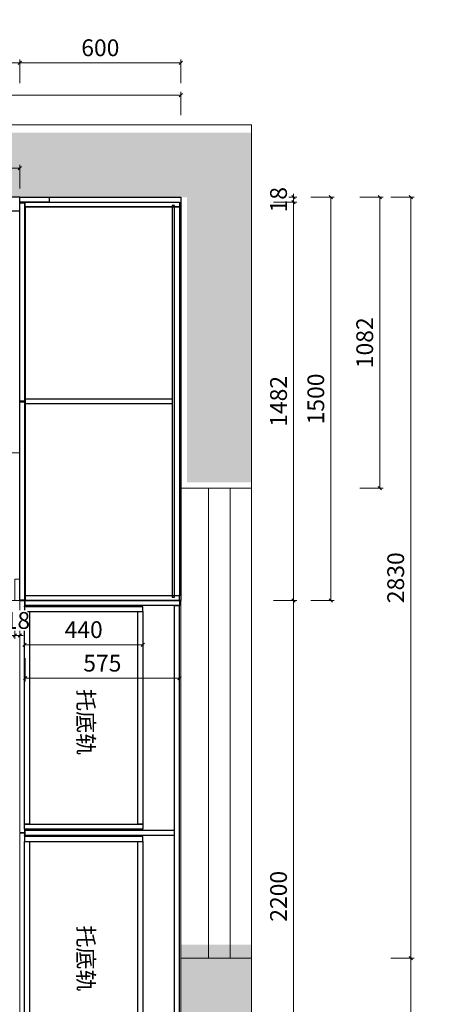
# Model space of a CAD drawing. Units: millimetres. Extents: x -182731 to -57480, y -54324 to -5745.
# Drawn here: x -83478 to -81863, y -37825 to -34163 of the extents above; entities that cross this region are included whole.
import ezdxf
from ezdxf.enums import TextEntityAlignment as Align

# ---------------------------------------------------------------- set-up
doc = ezdxf.new("R2010")
doc.units = ezdxf.units.MM
doc.header["$PDSIZE"] = 5
doc.linetypes.add('ACAD_ISO03W100', pattern=[30, 12, -18])
for name, color, linetype, lineweight in [('!PboPL-EXwalls', 251, 'Continuous', 5), ('!PboPL-Walls', 251, 'Continuous', 5), ('000墙体线', 251, 'Continuous', 9), ('0家具轮廓玻璃', 135, 'Continuous', 5)]:
    doc.layers.add(name, color=color, linetype=linetype, lineweight=lineweight)
for name, color, linetype in [('0家具轮廓免漆', 161, 'Continuous'), ('0家具轮廓油漆5', 193, 'Continuous'), ('BG&E - DIMENSIONS', 7, 'Continuous'), ('家具轮廓免漆', 161, 'Continuous'), ('深化图', 30, 'Continuous')]:
    doc.layers.add(name, color=color, linetype=linetype)
doc.styles.add('微软雅黑', font='msyh.ttf')
doc.styles.add('潘皓', font='romans.shx', dxfattribs={"width": 0.65, "bigfont": 'chineset.shx'})
doc.dimstyles.new('潘皓', dxfattribs={"dimtxt": 2.5, "dimasz": 0.5, "dimexe": 0.5, "dimexo": 1, "dimgap": 1, "dimtad": 1, "dimdec": 1, "dimzin": 12, "dimdsep": 46, "dimtxsty": '潘皓', "dimblk": 'OBLIQUE', "dimcen": 2.5, "dimclrd": 256, "dimclre": 256, "dimclrt": 7, "dimadec": 0, "dimazin": 3, "dimtfac": 1, "dimtdec": 1, "dimtix": 1, "dimtmove": 1, "dimatfit": 3, "dimldrblk": 'jiantou', "dimfxl": 3, "dimfxlon": 1, "dimtolj": 1, "dimtzin": 0, "dimlwd": 9, "dimlwe": 9, "dimarcsym": 0})

# ---------------------------------------------------------------- blocks, each defined once
blk = doc.blocks.new('汉莎专用横向图框')
h = blk.add_hatch(color=7)
h.dxf.hatch_style = 1
h.paths.add_polyline_path([(2.014, 192.986), (2.014, 2), (277.986, 2), (277.986, 192.986)])
h.paths.add_polyline_path([(2.479, 192.521), (2.479, 2.464), (277.521, 2.464), (277.521, 192.521)], flags=16)
at = {"layer": '深化图', "color": 7, "lineweight": 13, "style": '微软雅黑', "flags": 12}
for tag, p in [('订单编号', (86.868, 13.607)), ('产品名称', (181.036, 13.607)), ('销售终端', (86.868, 6.179)), ('材质说明', (181.036, 6.179)), ('审核签名', (247.658, 6.179))]:
    blk.add_attdef(tag, text='', height=2.5, dxfattribs=at).set_placement(p, align=Align.MIDDLE_CENTER)
at = {"layer": '深化图', "color": 7, "lineweight": 13, "style": '微软雅黑'}
for tag, p in [('PAGE', (268.161, 13.607)), ('TOTALPAGE', (268.161, 6.179))]:
    blk.add_attdef(tag, text='', height=2.5, dxfattribs=at).set_placement(p, align=Align.MIDDLE_CENTER)
blk = doc.blocks.new('_Oblique')
at = {"color": 0, "lineweight": -2}
blk.add_line((-0.5, -0.5), (0.5, 0.5), dxfattribs=at)
blk = doc.blocks.new('*D59')
at = {"layer": 'BG&E - DIMENSIONS', "color": 251, "linetype": 'ByBlock', "lineweight": 9, "true_color": 0x615f74, "transparency": 16777216}
for p, q in [((-3523, 10315.4), (-3523, 10402.9)), ((-263, 10315.4), (-263, 10402.9)), ((-3523, 10390.4), (-263, 10390.4))]:
    blk.add_line(p, q, dxfattribs=at)
at = {"layer": 'Defpoints', "color": 0, "linetype": 'ByBlock', "transparency": 16777216}
for p in [(-263, 10390.4), (-3523, 10010), (-263, 10010)]:
    blk.add_point(p, dxfattribs=at)
at = {"layer": 'BG&E - DIMENSIONS', "color": 251, "linetype": 'ByBlock', "lineweight": 9, "true_color": 0x615f74, "transparency": 16777216, "xscale": 12.5, "yscale": 12.5, "zscale": 12.5, "rotation": 180}
blk.add_blockref('_Oblique', (-3523, 10390.4), dxfattribs=at)
at = {"layer": 'BG&E - DIMENSIONS', "color": 251, "linetype": 'ByBlock', "lineweight": 9, "true_color": 0x615f74, "transparency": 16777216, "xscale": 12.5, "yscale": 12.5, "zscale": 12.5}
blk.add_blockref('_Oblique', (-263, 10390.4), dxfattribs=at)
at = {"layer": 'BG&E - DIMENSIONS', "color": 7, "linetype": 'ByBlock', "transparency": 16777216, "insert": (-1893, 10446.7), "char_height": 62.5, "attachment_point": 5, "style": '潘皓', "bg_fill": 3, "box_fill_scale": 1.1, "bg_fill_color": 256, "bg_fill_true_color": 13158600, "bg_fill_transparency": 0}
blk.add_mtext('\\A1;3260', dxfattribs=at)
blk = doc.blocks.new('jiantou')
at = {"layer": '0家具轮廓免漆'}
h = blk.add_hatch(color=1, dxfattribs=at)
h.dxf.hatch_style = 1
h.paths.add_polyline_path([(-1.5, 2.01), (2.81, 0), (-1.5, -2.01)])
at = {"layer": '0家具轮廓免漆', "color": 1}
for p, q in [((-1.5, -2.01), (-1.5, 2.01)), ((2.81, 0), (-1.5, 2.01)), ((2.81, 0), (-1.5, -2.01))]:
    blk.add_line(p, q, dxfattribs=at)
blk = doc.blocks.new('*D1269')
at = {"layer": 'BG&E - DIMENSIONS', "color": 251, "linetype": 'ByBlock', "lineweight": 9, "true_color": 0x615f74, "transparency": 16777216}
for p, q in [((403, 10010), (490.5, 10010)), ((478, 10010), (478, 8928)), ((403, 8928), (490.5, 8928))]:
    blk.add_line(p, q, dxfattribs=at)
at = {"layer": 'Defpoints', "color": 0, "linetype": 'ByBlock', "transparency": 16777216}
for p in [(-263, 10010), (-263, 8928), (478, 8928)]:
    blk.add_point(p, dxfattribs=at)
at = {"layer": 'BG&E - DIMENSIONS', "color": 251, "linetype": 'ByBlock', "lineweight": 9, "true_color": 0x615f74, "transparency": 16777216, "xscale": 12.5, "yscale": 12.5, "zscale": 12.5}
for p, rotation in [((478, 10010), 90), ((478, 8928), 270)]:
    blk.add_blockref('_Oblique', p, dxfattribs=dict(at, rotation=rotation))
at = {"layer": 'BG&E - DIMENSIONS', "color": 7, "linetype": 'ByBlock', "transparency": 16777216, "insert": (421.8, 9469), "char_height": 62.5, "attachment_point": 5, "rotation": 90, "style": '潘皓', "bg_fill": 3, "box_fill_scale": 1.1, "bg_fill_color": 256, "bg_fill_true_color": 13158600, "bg_fill_transparency": 0}
blk.add_mtext('\\A1;1082', dxfattribs=at)
blk = doc.blocks.new('*D316')
at = {"layer": 'BG&E - DIMENSIONS', "color": 251, "linetype": 'ByBlock', "lineweight": 9, "true_color": 0x615f74, "transparency": 16777216}
for p, q in [((518.5, 10010), (606, 10010)), ((593.5, 10010), (593.5, 7180)), ((518.5, 7180), (606, 7180))]:
    blk.add_line(p, q, dxfattribs=at)
at = {"layer": 'Defpoints', "color": 0, "linetype": 'ByBlock', "transparency": 16777216}
for p in [(-263, 10010), (-263, 7180), (593.5, 7180)]:
    blk.add_point(p, dxfattribs=at)
at = {"layer": 'BG&E - DIMENSIONS', "color": 251, "linetype": 'ByBlock', "lineweight": 9, "true_color": 0x615f74, "transparency": 16777216, "xscale": 12.5, "yscale": 12.5, "zscale": 12.5}
for p, rotation in [((593.5, 10010), 90), ((593.5, 7180), 270)]:
    blk.add_blockref('_Oblique', p, dxfattribs=dict(at, rotation=rotation))
at = {"layer": 'BG&E - DIMENSIONS', "color": 7, "linetype": 'ByBlock', "transparency": 16777216, "insert": (537.2, 8595), "char_height": 62.5, "attachment_point": 5, "rotation": 90, "style": '潘皓', "bg_fill": 3, "box_fill_scale": 1.1, "bg_fill_color": 256, "bg_fill_true_color": 13158600, "bg_fill_transparency": 0}
blk.add_mtext('\\A1;2830', dxfattribs=at)
blk = doc.blocks.new('*D317')
at = {"layer": 'BG&E - DIMENSIONS', "color": 251, "linetype": 'ByBlock', "lineweight": 9, "true_color": 0x615f74, "transparency": 16777216}
for p, q in [((518.5, 7180), (606, 7180)), ((593.5, 7180), (593.5, 6140)), ((518.5, 6140), (606, 6140))]:
    blk.add_line(p, q, dxfattribs=at)
at = {"layer": 'Defpoints', "color": 0, "linetype": 'ByBlock', "transparency": 16777216}
for p in [(-263, 7180), (-263, 6140), (593.5, 6140)]:
    blk.add_point(p, dxfattribs=at)
at = {"layer": 'BG&E - DIMENSIONS', "color": 251, "linetype": 'ByBlock', "lineweight": 9, "true_color": 0x615f74, "transparency": 16777216, "xscale": 12.5, "yscale": 12.5, "zscale": 12.5}
for p, rotation in [((593.5, 7180), 90), ((593.5, 6140), 270)]:
    blk.add_blockref('_Oblique', p, dxfattribs=dict(at, rotation=rotation))
at = {"layer": 'BG&E - DIMENSIONS', "color": 7, "linetype": 'ByBlock', "transparency": 16777216, "insert": (537.2, 6660), "char_height": 62.5, "attachment_point": 5, "rotation": 90, "style": '潘皓', "bg_fill": 3, "box_fill_scale": 1.1, "bg_fill_color": 256, "bg_fill_true_color": 13158600, "bg_fill_transparency": 0}
blk.add_mtext('\\A1;1040', dxfattribs=at)
blk = doc.blocks.new('*D304')
at = {"layer": 'BG&E - DIMENSIONS', "color": 251, "linetype": 'ByBlock', "lineweight": 9, "true_color": 0x615f74, "transparency": 16777216}
for p, q in [((-2883, 10043), (-2883, 10130.5)), ((-863, 10118), (-2883, 10118)), ((-863, 10043), (-863, 10130.5))]:
    blk.add_line(p, q, dxfattribs=at)
at = {"layer": 'Defpoints', "color": 0, "linetype": 'ByBlock', "transparency": 16777216}
for p in [(-2883, 10118), (-2883, 9960), (-863, 9960)]:
    blk.add_point(p, dxfattribs=at)
at = {"layer": 'BG&E - DIMENSIONS', "color": 251, "linetype": 'ByBlock', "lineweight": 9, "true_color": 0x615f74, "transparency": 16777216, "xscale": 12.5, "yscale": 12.5, "zscale": 12.5, "rotation": 180}
blk.add_blockref('_Oblique', (-2883, 10118), dxfattribs=at)
at = {"layer": 'BG&E - DIMENSIONS', "color": 251, "linetype": 'ByBlock', "lineweight": 9, "true_color": 0x615f74, "transparency": 16777216, "xscale": 12.5, "yscale": 12.5, "zscale": 12.5}
blk.add_blockref('_Oblique', (-863, 10118), dxfattribs=at)
at = {"layer": 'BG&E - DIMENSIONS', "color": 7, "linetype": 'ByBlock', "transparency": 16777216, "insert": (-1873, 10174.3), "char_height": 62.5, "attachment_point": 5, "style": '潘皓', "bg_fill": 3, "box_fill_scale": 1.1, "bg_fill_color": 256, "bg_fill_true_color": 13158600, "bg_fill_transparency": 0}
blk.add_mtext('\\A1;2020', dxfattribs=at)
blk = doc.blocks.new('*D318')
at = {"layer": 'BG&E - DIMENSIONS', "color": 251, "linetype": 'ByBlock', "lineweight": 9, "true_color": 0x615f74, "transparency": 16777216}
for p, q in [((220.9, 10010), (308.4, 10010)), ((295.9, 10010), (295.9, 8510)), ((220.9, 8510), (308.4, 8510))]:
    blk.add_line(p, q, dxfattribs=at)
at = {"layer": 'Defpoints', "color": 0, "linetype": 'ByBlock', "transparency": 16777216}
for p in [(-263, 10010), (-263, 8510), (295.9, 8510)]:
    blk.add_point(p, dxfattribs=at)
at = {"layer": 'BG&E - DIMENSIONS', "color": 251, "linetype": 'ByBlock', "lineweight": 9, "true_color": 0x615f74, "transparency": 16777216, "xscale": 12.5, "yscale": 12.5, "zscale": 12.5}
for p, rotation in [((295.9, 10010), 90), ((295.9, 8510), 270)]:
    blk.add_blockref('_Oblique', p, dxfattribs=dict(at, rotation=rotation))
at = {"layer": 'BG&E - DIMENSIONS', "color": 7, "linetype": 'ByBlock', "transparency": 16777216, "insert": (239.6, 9260), "char_height": 62.5, "attachment_point": 5, "rotation": 90, "style": '潘皓', "bg_fill": 3, "box_fill_scale": 1.1, "bg_fill_color": 256, "bg_fill_true_color": 13158600, "bg_fill_transparency": 0}
blk.add_mtext('\\A1;1500', dxfattribs=at)
blk = doc.blocks.new('*D1257')
at = {"layer": 'BG&E - DIMENSIONS', "color": 251, "linetype": 'ByBlock', "lineweight": 9, "true_color": 0x615f74, "transparency": 16777216}
for p, q in [((82, 10010), (169.5, 10010)), ((157, 10010), (157, 10022.5)), ((157, 10010), (157, 9992)), ((82, 9992), (169.5, 9992)), ((157, 9992), (157, 9979.5))]:
    blk.add_line(p, q, dxfattribs=at)
at = {"layer": 'Defpoints', "color": 0, "linetype": 'ByBlock', "transparency": 16777216}
for p in [(-263, 10010), (-268, 9992), (157, 9992)]:
    blk.add_point(p, dxfattribs=at)
at = {"layer": 'BG&E - DIMENSIONS', "color": 251, "linetype": 'ByBlock', "lineweight": 9, "true_color": 0x615f74, "transparency": 16777216, "xscale": 12.5, "yscale": 12.5, "zscale": 12.5}
for p, rotation in [((157, 10010), 270), ((157, 9992), 90)]:
    blk.add_blockref('_Oblique', p, dxfattribs=dict(at, rotation=rotation))
at = {"layer": 'BG&E - DIMENSIONS', "color": 7, "linetype": 'ByBlock', "transparency": 16777216, "insert": (100.7, 10001), "char_height": 62.5, "attachment_point": 5, "rotation": 90, "style": '潘皓', "bg_fill": 3, "box_fill_scale": 1.1, "bg_fill_color": 256, "bg_fill_true_color": 13158600, "bg_fill_transparency": 0}
blk.add_mtext('\\A1;18', dxfattribs=at)
blk = doc.blocks.new('*D1258')
at = {"layer": 'BG&E - DIMENSIONS', "color": 251, "linetype": 'ByBlock', "lineweight": 9, "true_color": 0x615f74, "transparency": 16777216}
for p, q in [((82, 9992), (169.5, 9992)), ((157, 9992), (157, 8510)), ((82, 8510), (169.5, 8510))]:
    blk.add_line(p, q, dxfattribs=at)
at = {"layer": 'Defpoints', "color": 0, "linetype": 'ByBlock', "transparency": 16777216}
for p in [(-268, 9992), (-263, 8510), (157, 8510)]:
    blk.add_point(p, dxfattribs=at)
at = {"layer": 'BG&E - DIMENSIONS', "color": 251, "linetype": 'ByBlock', "lineweight": 9, "true_color": 0x615f74, "transparency": 16777216, "xscale": 12.5, "yscale": 12.5, "zscale": 12.5}
for p, rotation in [((157, 9992), 90), ((157, 8510), 270)]:
    blk.add_blockref('_Oblique', p, dxfattribs=dict(at, rotation=rotation))
at = {"layer": 'BG&E - DIMENSIONS', "color": 7, "linetype": 'ByBlock', "transparency": 16777216, "insert": (100.7, 9251), "char_height": 62.5, "attachment_point": 5, "rotation": 90, "style": '潘皓', "bg_fill": 3, "box_fill_scale": 1.1, "bg_fill_color": 256, "bg_fill_true_color": 13158600, "bg_fill_transparency": 0}
blk.add_mtext('\\A1;1482', dxfattribs=at)
blk = doc.blocks.new('*D308')
at = {"layer": 'BG&E - DIMENSIONS', "color": 251, "linetype": 'ByBlock', "lineweight": 9, "true_color": 0x615f74, "transparency": 16777216}
for p, q in [((-845, 8420.6), (-845, 8333.1)), ((-405, 8420.6), (-405, 8333.1)), ((-405, 8345.6), (-845, 8345.6))]:
    blk.add_line(p, q, dxfattribs=at)
at = {"layer": 'Defpoints', "color": 0, "linetype": 'ByBlock', "transparency": 16777216}
for p in [(-845, 8487), (-405, 8487), (-845, 8345.6)]:
    blk.add_point(p, dxfattribs=at)
at = {"layer": 'BG&E - DIMENSIONS', "color": 251, "linetype": 'ByBlock', "lineweight": 9, "true_color": 0x615f74, "transparency": 16777216, "xscale": 12.5, "yscale": 12.5, "zscale": 12.5, "rotation": 180}
blk.add_blockref('_Oblique', (-845, 8345.6), dxfattribs=at)
at = {"layer": 'BG&E - DIMENSIONS', "color": 251, "linetype": 'ByBlock', "lineweight": 9, "true_color": 0x615f74, "transparency": 16777216, "xscale": 12.5, "yscale": 12.5, "zscale": 12.5}
blk.add_blockref('_Oblique', (-405, 8345.6), dxfattribs=at)
at = {"layer": 'BG&E - DIMENSIONS', "color": 7, "linetype": 'ByBlock', "transparency": 16777216, "insert": (-625, 8401.9), "char_height": 62.5, "attachment_point": 5, "style": '潘皓', "bg_fill": 3, "box_fill_scale": 1.1, "bg_fill_color": 256, "bg_fill_true_color": 13158600, "bg_fill_transparency": 0}
blk.add_mtext('\\A1;440', dxfattribs=at)
blk = doc.blocks.new('*D314')
at = {"layer": 'BG&E - DIMENSIONS', "color": 251, "linetype": 'ByBlock', "lineweight": 9, "true_color": 0x615f74, "transparency": 16777216}
for p, q in [((-881, 8454.9), (-881, 8367.4)), ((-863, 8454.9), (-863, 8367.4)), ((-881, 8379.9), (-893.5, 8379.9)), ((-881, 8379.9), (-863, 8379.9)), ((-863, 8379.9), (-850.5, 8379.9))]:
    blk.add_line(p, q, dxfattribs=at)
at = {"layer": 'Defpoints', "color": 0, "linetype": 'ByBlock', "transparency": 16777216}
for p in [(-881, 8510), (-863, 8510), (-863, 8379.9)]:
    blk.add_point(p, dxfattribs=at)
at = {"layer": 'BG&E - DIMENSIONS', "color": 251, "linetype": 'ByBlock', "lineweight": 9, "true_color": 0x615f74, "transparency": 16777216, "xscale": 12.5, "yscale": 12.5, "zscale": 12.5}
blk.add_blockref('_Oblique', (-881, 8379.9), dxfattribs=at)
at = {"layer": 'BG&E - DIMENSIONS', "color": 251, "linetype": 'ByBlock', "lineweight": 9, "true_color": 0x615f74, "transparency": 16777216, "xscale": 12.5, "yscale": 12.5, "zscale": 12.5, "rotation": 180}
blk.add_blockref('_Oblique', (-863, 8379.9), dxfattribs=at)
at = {"layer": 'BG&E - DIMENSIONS', "color": 7, "linetype": 'ByBlock', "transparency": 16777216, "insert": (-872, 8436.1), "char_height": 62.5, "attachment_point": 5, "style": '潘皓', "bg_fill": 3, "box_fill_scale": 1.1, "bg_fill_color": 256, "bg_fill_true_color": 13158600, "bg_fill_transparency": 0}
blk.add_mtext('\\A1;18', dxfattribs=at)
blk = doc.blocks.new('*D1318')
at = {"layer": 'BG&E - DIMENSIONS', "color": 251, "linetype": 'ByBlock', "lineweight": 9, "true_color": 0x615f74, "transparency": 16777216}
for p, q in [((82, 8510), (169.5, 8510)), ((157, 8510), (157, 6310)), ((82, 6310), (169.5, 6310))]:
    blk.add_line(p, q, dxfattribs=at)
at = {"layer": 'Defpoints', "color": 0, "linetype": 'ByBlock', "transparency": 16777216}
for p in [(-263, 8510), (-263, 6310), (157, 6310)]:
    blk.add_point(p, dxfattribs=at)
at = {"layer": 'BG&E - DIMENSIONS', "color": 251, "linetype": 'ByBlock', "lineweight": 9, "true_color": 0x615f74, "transparency": 16777216, "xscale": 12.5, "yscale": 12.5, "zscale": 12.5}
for p, rotation in [((157, 8510), 90), ((157, 6310), 270)]:
    blk.add_blockref('_Oblique', p, dxfattribs=dict(at, rotation=rotation))
at = {"layer": 'BG&E - DIMENSIONS', "color": 7, "linetype": 'ByBlock', "transparency": 16777216, "insert": (100.7, 7410), "char_height": 62.5, "attachment_point": 5, "rotation": 90, "style": '潘皓', "bg_fill": 3, "box_fill_scale": 1.1, "bg_fill_color": 256, "bg_fill_true_color": 13158600, "bg_fill_transparency": 0}
blk.add_mtext('\\A1;2200', dxfattribs=at)
blk = doc.blocks.new('*D321')
at = {"layer": 'BG&E - DIMENSIONS', "color": 251, "linetype": 'ByBlock', "lineweight": 9, "true_color": 0x615f74, "transparency": 16777216}
for p, q in [((-1537, 10434.9), (-1537, 10522.4)), ((-863, 10434.9), (-863, 10522.4)), ((-1537, 10509.9), (-863, 10509.9))]:
    blk.add_line(p, q, dxfattribs=at)
at = {"layer": 'Defpoints', "color": 0, "linetype": 'ByBlock', "transparency": 16777216}
for p in [(-863, 10509.9), (-863, 10010), (-1537, 9960)]:
    blk.add_point(p, dxfattribs=at)
at = {"layer": 'BG&E - DIMENSIONS', "color": 251, "linetype": 'ByBlock', "lineweight": 9, "true_color": 0x615f74, "transparency": 16777216, "xscale": 12.5, "yscale": 12.5, "zscale": 12.5, "rotation": 180}
blk.add_blockref('_Oblique', (-1537, 10509.9), dxfattribs=at)
at = {"layer": 'BG&E - DIMENSIONS', "color": 251, "linetype": 'ByBlock', "lineweight": 9, "true_color": 0x615f74, "transparency": 16777216, "xscale": 12.5, "yscale": 12.5, "zscale": 12.5}
blk.add_blockref('_Oblique', (-863, 10509.9), dxfattribs=at)
at = {"layer": 'BG&E - DIMENSIONS', "color": 7, "linetype": 'ByBlock', "transparency": 16777216, "insert": (-1200, 10566.2), "char_height": 62.5, "attachment_point": 5, "style": '潘皓', "bg_fill": 3, "box_fill_scale": 1.1, "bg_fill_color": 256, "bg_fill_true_color": 13158600, "bg_fill_transparency": 0}
blk.add_mtext('\\A1;674', dxfattribs=at)
blk = doc.blocks.new('*D1319')
at = {"layer": 'BG&E - DIMENSIONS', "color": 251, "linetype": 'ByBlock', "lineweight": 9, "true_color": 0x615f74, "transparency": 16777216}
for p, q in [((-863, 10434.9), (-863, 10522.4)), ((-263, 10434.9), (-263, 10522.4)), ((-863, 10509.9), (-263, 10509.9))]:
    blk.add_line(p, q, dxfattribs=at)
at = {"layer": 'Defpoints', "color": 0, "linetype": 'ByBlock', "transparency": 16777216}
for p in [(-263, 10509.9), (-863, 10010), (-263, 10010)]:
    blk.add_point(p, dxfattribs=at)
at = {"layer": 'BG&E - DIMENSIONS', "color": 251, "linetype": 'ByBlock', "lineweight": 9, "true_color": 0x615f74, "transparency": 16777216, "xscale": 12.5, "yscale": 12.5, "zscale": 12.5, "rotation": 180}
blk.add_blockref('_Oblique', (-863, 10509.9), dxfattribs=at)
at = {"layer": 'BG&E - DIMENSIONS', "color": 251, "linetype": 'ByBlock', "lineweight": 9, "true_color": 0x615f74, "transparency": 16777216, "xscale": 12.5, "yscale": 12.5, "zscale": 12.5}
blk.add_blockref('_Oblique', (-263, 10509.9), dxfattribs=at)
at = {"layer": 'BG&E - DIMENSIONS', "color": 7, "linetype": 'ByBlock', "transparency": 16777216, "insert": (-563, 10566.2), "char_height": 62.5, "attachment_point": 5, "style": '潘皓', "bg_fill": 3, "box_fill_scale": 1.1, "bg_fill_color": 256, "bg_fill_true_color": 13158600, "bg_fill_transparency": 0}
blk.add_mtext('\\A1;600', dxfattribs=at)
blk = doc.blocks.new('*D333')
at = {"layer": 'BG&E - DIMENSIONS', "color": 251, "linetype": 'ByBlock', "lineweight": 9, "true_color": 0x615f74, "transparency": 16777216}
for p, q in [((-911.7, 9989.5), (-999.2, 9989.5)), ((-986.7, 9252), (-986.7, 9989.5)), ((-911.7, 9252), (-999.2, 9252))]:
    blk.add_line(p, q, dxfattribs=at)
at = {"layer": 'Defpoints', "color": 0, "linetype": 'ByBlock', "transparency": 16777216}
for p in [(-986.7, 9989.5), (-845, 9989.5), (-845, 9252)]:
    blk.add_point(p, dxfattribs=at)
at = {"layer": 'BG&E - DIMENSIONS', "color": 251, "linetype": 'ByBlock', "lineweight": 9, "true_color": 0x615f74, "transparency": 16777216, "xscale": 12.5, "yscale": 12.5, "zscale": 12.5}
for p, rotation in [((-986.7, 9989.5), 90), ((-986.7, 9252), 270)]:
    blk.add_blockref('_Oblique', p, dxfattribs=dict(at, rotation=rotation))
at = {"layer": 'BG&E - DIMENSIONS', "color": 7, "linetype": 'ByBlock', "transparency": 16777216, "insert": (-1042.9, 9620.7), "char_height": 62.5, "attachment_point": 5, "rotation": 90, "style": '潘皓', "bg_fill": 3, "box_fill_scale": 1.1, "bg_fill_color": 256, "bg_fill_true_color": 13158600, "bg_fill_transparency": 0}
blk.add_mtext('\\A1;737.5', dxfattribs=at)
blk = doc.blocks.new('*D334')
at = {"layer": 'BG&E - DIMENSIONS', "color": 251, "linetype": 'ByBlock', "lineweight": 9, "true_color": 0x615f74, "transparency": 16777216}
for p, q in [((-911.7, 9249), (-999.2, 9249)), ((-986.7, 9249), (-986.7, 8511.5)), ((-911.7, 8511.5), (-999.2, 8511.5))]:
    blk.add_line(p, q, dxfattribs=at)
at = {"layer": 'Defpoints', "color": 0, "linetype": 'ByBlock', "transparency": 16777216}
for p in [(-845, 9249), (-986.7, 8511.5), (-845, 8511.5)]:
    blk.add_point(p, dxfattribs=at)
at = {"layer": 'BG&E - DIMENSIONS', "color": 251, "linetype": 'ByBlock', "lineweight": 9, "true_color": 0x615f74, "transparency": 16777216, "xscale": 12.5, "yscale": 12.5, "zscale": 12.5}
for p, rotation in [((-986.7, 9249), 90), ((-986.7, 8511.5), 270)]:
    blk.add_blockref('_Oblique', p, dxfattribs=dict(at, rotation=rotation))
at = {"layer": 'BG&E - DIMENSIONS', "color": 7, "linetype": 'ByBlock', "transparency": 16777216, "insert": (-1042.9, 8880.2), "char_height": 62.5, "attachment_point": 5, "rotation": 90, "style": '潘皓', "bg_fill": 3, "box_fill_scale": 1.1, "bg_fill_color": 256, "bg_fill_true_color": 13158600, "bg_fill_transparency": 0}
blk.add_mtext('\\A1;737.5', dxfattribs=at)
blk = doc.blocks.new('*D335')
at = {"layer": 'BG&E - DIMENSIONS', "color": 251, "linetype": 'ByBlock', "lineweight": 9, "true_color": 0x615f74, "transparency": 16777216}
for p, q in [((-910.2, 8508.5), (-997.7, 8508.5)), ((-985.2, 8508.5), (-985.2, 7647.5)), ((-910.2, 7647.5), (-997.7, 7647.5))]:
    blk.add_line(p, q, dxfattribs=at)
at = {"layer": 'Defpoints', "color": 0, "linetype": 'ByBlock', "transparency": 16777216}
for p in [(-845, 8508.5), (-985.2, 7647.5), (-845, 7647.5)]:
    blk.add_point(p, dxfattribs=at)
at = {"layer": 'BG&E - DIMENSIONS', "color": 251, "linetype": 'ByBlock', "lineweight": 9, "true_color": 0x615f74, "transparency": 16777216, "xscale": 12.5, "yscale": 12.5, "zscale": 12.5}
for p, rotation in [((-985.2, 8508.5), 90), ((-985.2, 7647.5), 270)]:
    blk.add_blockref('_Oblique', p, dxfattribs=dict(at, rotation=rotation))
at = {"layer": 'BG&E - DIMENSIONS', "color": 7, "linetype": 'ByBlock', "transparency": 16777216, "insert": (-1041.4, 8078), "char_height": 62.5, "attachment_point": 5, "rotation": 90, "style": '潘皓', "bg_fill": 3, "box_fill_scale": 1.1, "bg_fill_color": 256, "bg_fill_true_color": 13158600, "bg_fill_transparency": 0}
blk.add_mtext('\\A1;861', dxfattribs=at)
blk = doc.blocks.new('*D336')
at = {"layer": 'BG&E - DIMENSIONS', "color": 251, "linetype": 'ByBlock', "lineweight": 9, "true_color": 0x615f74, "transparency": 16777216}
for p, q in [((-910.2, 7644.5), (-997.7, 7644.5)), ((-985.2, 7644.5), (-985.2, 6783.5)), ((-910.2, 6783.5), (-997.7, 6783.5))]:
    blk.add_line(p, q, dxfattribs=at)
at = {"layer": 'Defpoints', "color": 0, "linetype": 'ByBlock', "transparency": 16777216}
for p in [(-845, 7644.5), (-985.2, 6783.5), (-845, 6783.5)]:
    blk.add_point(p, dxfattribs=at)
at = {"layer": 'BG&E - DIMENSIONS', "color": 251, "linetype": 'ByBlock', "lineweight": 9, "true_color": 0x615f74, "transparency": 16777216, "xscale": 12.5, "yscale": 12.5, "zscale": 12.5}
for p, rotation in [((-985.2, 7644.5), 90), ((-985.2, 6783.5), 270)]:
    blk.add_blockref('_Oblique', p, dxfattribs=dict(at, rotation=rotation))
at = {"layer": 'BG&E - DIMENSIONS', "color": 7, "linetype": 'ByBlock', "transparency": 16777216, "insert": (-1041.4, 7214), "char_height": 62.5, "attachment_point": 5, "rotation": 90, "style": '潘皓', "bg_fill": 3, "box_fill_scale": 1.1, "bg_fill_color": 256, "bg_fill_true_color": 13158600, "bg_fill_transparency": 0}
blk.add_mtext('\\A1;861', dxfattribs=at)
blk = doc.blocks.new('*D1167')
at = {"layer": 'BG&E - DIMENSIONS', "color": 251, "lineweight": 9, "true_color": 0x615f74, "transparency": 16777216}
for p, q in [((-843, 8296.1), (-843, 8208.6)), ((-268, 8296.1), (-268, 8208.6)), ((-843, 8221.1), (-268, 8221.1))]:
    blk.add_line(p, q, dxfattribs=at)
at = {"layer": 'Defpoints', "color": 0, "transparency": 16777216}
for p in [(-843, 8492), (-268, 8492), (-268, 8221.1)]:
    blk.add_point(p, dxfattribs=at)
at = {"layer": 'BG&E - DIMENSIONS', "color": 251, "lineweight": 9, "true_color": 0x615f74, "transparency": 16777216, "xscale": 12.5, "yscale": 12.5, "zscale": 12.5, "rotation": 180}
blk.add_blockref('_Oblique', (-843, 8221.1), dxfattribs=at)
at = {"layer": 'BG&E - DIMENSIONS', "color": 251, "lineweight": 9, "true_color": 0x615f74, "transparency": 16777216, "xscale": 12.5, "yscale": 12.5, "zscale": 12.5}
blk.add_blockref('_Oblique', (-268, 8221.1), dxfattribs=at)
at = {"layer": 'BG&E - DIMENSIONS', "color": 7, "transparency": 16777216, "insert": (-555.5, 8277.3), "char_height": 62.5, "attachment_point": 5, "style": '潘皓', "bg_fill": 3, "box_fill_scale": 1.1, "bg_fill_color": 256, "bg_fill_true_color": 13158600, "bg_fill_transparency": 0}
blk.add_mtext('\\A1;575', dxfattribs=at)
blk = doc.blocks.new('YQ0813105959')
at = {"lineweight": 9}
h = blk.add_hatch(dxfattribs=at)
h.set_pattern_fill('钢筋混凝土', color=251, scale=20, pattern_type=2)
h.set_pattern_definition([(45, (93613.405, 16565.537), (-35.35534, 35.35534), []), (50, (93613.4, 16565.54), (143.45204, -12.55043), [15, -165]), (355, (93613.4, 16565.54), (-27.75027, 150.43843), [12, -132]), (100.4514, (93625.36, 16564.49), (115.70188, 137.8879), [12.74804, -140.22842]), (46.1842, (93613.4, 16605.54), (213.4482, -33.1038), [22.5, -247.5]), (96.6356, (93631.2, 16602.78), (186.93254, 194.82357), [19.12206, -210.3426]), (351.1842, (93613.4, 16605.54), (186.9324, 194.8237), [18, -198]), (21, (93633.4, 16595.54), (119.38141, -80.52378), [15, -165]), (326, (93633.4, 16595.54), (48.66307, 145.03), [12, -132]), (71.4514, (93643.35, 16588.83), (168.04453, 64.5061), [12.74804, -140.22842]), (37.5, (93613.405, 16565.537), (2.43197, 66.57877), [0, -130.4, 0, -134, 0, -132.5]), (7.5, (93613.405, 16565.54), (52.61391, 78.88234), [0, -76.4, 0, -127.4, 0, -50.5]), (327.5, (93568.805, 16565.537), (106.764487, -4.510974), [0, -50, 0, -156, 0, -207]), (317.5, (93548.805, 16565.54), (116.63723, 20.021), [0, -65, 0, -103.6, 0, -147])])
h.paths.add_polyline_path([(0, 8950), (-240, 8950), (-240, 10010), (-3523, 10010), (-3523, 7670), (-3623, 7670), (-3770, 7670), (-3770, 10010), (-3743, 10250), (0.24, 10250)])
h = blk.add_hatch(dxfattribs=at)
h.set_pattern_fill('钢筋混凝土', color=251, scale=20, pattern_type=2)
h.set_pattern_definition([(45, (93613.405, 16615.537), (-35.35534, 35.35534), []), (50, (93613.4, 16615.54), (143.45204, -12.55043), [15, -165]), (355, (93613.4, 16615.54), (-27.75027, 150.43843), [12, -132]), (100.4514, (93625.36, 16614.49), (115.70188, 137.8879), [12.74804, -140.22842]), (46.1842, (93613.4, 16655.54), (213.4482, -33.1038), [22.5, -247.5]), (96.6356, (93631.2, 16652.78), (186.93254, 194.82357), [19.12206, -210.3426]), (351.1842, (93613.4, 16655.54), (186.9324, 194.8237), [18, -198]), (21, (93633.4, 16645.54), (119.38141, -80.52378), [15, -165]), (326, (93633.4, 16645.54), (48.66307, 145.03), [12, -132]), (71.4514, (93643.35, 16638.83), (168.04453, 64.5061), [12.74804, -140.22842]), (37.5, (93613.405, 16615.537), (2.43197, 66.57877), [0, -130.4, 0, -134, 0, -132.5]), (7.5, (93613.405, 16615.54), (52.61391, 78.88234), [0, -76.4, 0, -127.4, 0, -50.5]), (327.5, (93568.805, 16615.537), (106.764487, -4.510974), [0, -50, 0, -156, 0, -207]), (317.5, (93548.805, 16615.54), (116.63723, 20.021), [0, -65, 0, -103.6, 0, -147])])
h.paths.add_polyline_path([(-240, 5910), (-3623, 5910), (-3786, 5910), (-3786, 6140), (-3623, 6140), (-263, 6140), (-263, 7230), (0, 7230), (0, 5280), (-240, 5280)])
at = {"layer": '!PboPL-EXwalls', "lineweight": 15}
for p, q in [((-263, 6140), (-263, 7180)), ((-263, 7180), (0, 7180))]:
    blk.add_line(p, q, dxfattribs=at)
at = {"layer": '!PboPL-Walls', "ltscale": 6}
blk.add_lwpolyline([(-3803, 7785), (-3803, 7670), (-3623, 7670), (-3623, 7670), (-3523, 7670), (-3523, 10010), (-263, 10010), (-263, 8928), (0, 8928), (0.24, 10280), (-3770, 10280), (-3770, 10040)], dxfattribs=at)
at = {"color": 251, "linetype": 'ByBlock'}
blk.add_line((0, 7180), (0, 6450), dxfattribs=at)
at = {"color": 6, "linetype": 'ByBlock'}
for points in [[(-2883, 9060), (-2883, 8510), (-863, 8510), (-863, 9060)], [(-881, 8510), (-863, 8510), (-863, 8590), (-881, 8590)], [(-845, 8508.5), (-863, 8508.5), (-863, 7647.5), (-845, 7647.5)], [(-845, 7644.5), (-863, 7644.5), (-863, 6783.5), (-845, 6783.5)]]:
    blk.add_lwpolyline(points, close=True, dxfattribs=at)
at = {"layer": '0家具轮廓油漆5', "color": 6}
blk.add_lwpolyline([(-863, 9249), (-845, 9249), (-845, 8511.5), (-863, 8511.5)], close=True, dxfattribs=at)
at = {"layer": '0家具轮廓玻璃'}
for p, q in [((-263, 8928), (-263, 7180)), ((-160, 8928), (-160, 7180)), ((-80, 8928), (-80, 7180)), ((0, 8928), (0, 7180))]:
    blk.add_line(p, q, dxfattribs=at)
at = {"layer": 'Defpoints', "color": 251, "linetype": 'ACAD_ISO03W100', "ltscale": 0.05, "true_color": 0x615f74}
for p, q in [((-845, 8487), (-845, 8492)), ((-845, 7660), (-845, 7655)), ((-845, 7660), (-845, 7655)), ((-845, 7632), (-845, 7637)), ((-845, 7632), (-845, 7637))]:
    blk.add_line(p, q, dxfattribs=at)
at = {"layer": '家具轮廓免漆'}
for points in [[(-296, 8523), (-287, 8523), (-287, 9979), (-296, 9979)], [(-842, 9242), (-842, 9260), (-296, 9260), (-296, 9242)], [(-845, 8487), (-845, 8469), (-405, 8469), (-405, 8487)], [(-845, 7678), (-845, 8469), (-827, 8469), (-827, 7678)], [(-423, 7678), (-423, 8469), (-405, 8469), (-405, 7678)], [(-845, 7660), (-845, 7678), (-405, 7678), (-405, 7660)], [(-844, 7637), (-287, 7637), (-287, 7655), (-844, 7655)], [(-845, 7632), (-845, 7614), (-405, 7614), (-405, 7632)], [(-845, 6814), (-845, 7614), (-827, 7614), (-827, 6814)], [(-423, 6814), (-423, 7614), (-405, 7614), (-405, 6814)]]:
    blk.add_lwpolyline(points, close=True, dxfattribs=at)
at = {"layer": '家具轮廓免漆', "char_height": 60, "width": 312.2923, "attachment_point": 1, "rotation": 270, "style": '微软雅黑'}
for insert in [(-586.86, 8213.96), (-586.86, 7334.94)]:
    blk.add_mtext('\\pxqc;{\\fSimHei|b0|i0|c134|p49;\\C0;托底轨}', dxfattribs=dict(at, insert=insert))
at = {"layer": 'BG&E - DIMENSIONS', "color": 251, "linetype": 'ByBlock'}
dim = blk.add_linear_dim(base=(-263, 10390.43), p1=(-3523, 10010), p2=(-263, 10010), dimstyle='潘皓', override={"dimscale": 25, "dimtfill": 1}, dxfattribs=at)
dim.commit()
dim.dimension.update_dxf_attribs({"geometry": '*D59', "text_midpoint": (-1893, 10446.68)})
at = {"layer": '家具轮廓免漆'}
blk.add_lwpolyline([(-2883, 10010), (-2883, 9960), (-863, 9960), (-863, 10010)], close=True, dxfattribs=at)
at = {"layer": 'BG&E - DIMENSIONS', "color": 251, "linetype": 'ByBlock'}
dim = blk.add_linear_dim(base=(478.03, 8928), p1=(-263, 10010), p2=(-263, 8928), angle=90, dimstyle='潘皓', override={"dimscale": 25, "dimtfill": 1}, dxfattribs=at)
dim.commit()
dim.dimension.update_dxf_attribs({"geometry": '*D1269', "text_midpoint": (421.78, 9469)})
at = {"layer": 'BG&E - DIMENSIONS', "color": 161, "linetype": 'ByBlock'}
dim = blk.add_linear_dim(base=(-2883, 10118.02), p1=(-863, 9960), p2=(-2883, 9960), dimstyle='潘皓', override={"dimscale": 25, "dimtfill": 1}, dxfattribs=at)
dim.commit()
dim.dimension.update_dxf_attribs({"geometry": '*D304', "text_midpoint": (-1873, 10174.27)})
at = {"layer": 'BG&E - DIMENSIONS', "color": 251, "linetype": 'ByBlock'}
dim = blk.add_linear_dim(base=(593.49, 7180), p1=(-263, 10010), p2=(-263, 7180), angle=90, dimstyle='潘皓', override={"dimscale": 25, "dimtfill": 1}, dxfattribs=at)
dim.commit()
dim.dimension.update_dxf_attribs({"geometry": '*D316', "text_midpoint": (537.24, 8595)})
at = {"layer": '0家具轮廓油漆5', "color": 6}
for points in [[(-863, 10010), (-263, 10010), (-263, 8510), (-863, 8510)], [(-753, 9992), (-863, 9992), (-863, 10010), (-753, 10010)], [(-863, 9989.5), (-845, 9989.5), (-845, 9252), (-863, 9252)]]:
    blk.add_lwpolyline(points, close=True, dxfattribs=at)
at = {"layer": '家具轮廓免漆'}
for points in [[(-843, 9974), (-843, 9992), (-268, 9992), (-268, 9974)], [(-268, 9974), (-268, 8528), (-842, 8528), (-842, 9974)], [(-843, 8528), (-843, 8510), (-268, 8510), (-268, 8528)]]:
    blk.add_lwpolyline(points, close=True, dxfattribs=at)
at = {"layer": 'BG&E - DIMENSIONS', "color": 251, "linetype": 'ByBlock'}
dim = blk.add_linear_dim(base=(593.49, 6140), p1=(-263, 7180), p2=(-263, 6140), angle=90, dimstyle='潘皓', override={"dimscale": 25, "dimtfill": 1}, dxfattribs=at)
dim.commit()
dim.dimension.update_dxf_attribs({"geometry": '*D317', "text_midpoint": (537.24, 6660)})
at = {"layer": 'BG&E - DIMENSIONS', "color": 6, "linetype": 'ByBlock'}
dim = blk.add_linear_dim(base=(-863, 10509.94), p1=(-1537, 9960), p2=(-863, 10010), dimstyle='潘皓', override={"dimscale": 25, "dimtfill": 1}, dxfattribs=at)
dim.commit()
dim.dimension.update_dxf_attribs({"geometry": '*D321', "text_midpoint": (-1200, 10566.19)})
at = {"layer": 'BG&E - DIMENSIONS', "color": 161, "linetype": 'ByBlock'}
dim = blk.add_linear_dim(base=(295.89, 8510), p1=(-263, 10010), p2=(-263, 8510), angle=90, dimstyle='潘皓', override={"dimscale": 25, "dimtfill": 1}, dxfattribs=at)
dim.commit()
dim.dimension.update_dxf_attribs({"geometry": '*D318', "text_midpoint": (239.64, 9260)})
dim = blk.add_linear_dim(base=(156.99, 9992), p1=(-263, 10010), p2=(-268, 9992), angle=90, dimstyle='潘皓', override={"dimscale": 25, "dimtfill": 1}, dxfattribs=at)
dim.commit()
dim.dimension.update_dxf_attribs({"geometry": '*D1257', "text_midpoint": (100.74, 10001)})
dim = blk.add_linear_dim(base=(156.99, 8510), p1=(-268, 9992), p2=(-263, 8510), angle=90, dimstyle='潘皓', override={"dimscale": 25, "dimtfill": 1}, dxfattribs=at)
dim.commit()
dim.dimension.update_dxf_attribs({"geometry": '*D1258', "text_midpoint": (100.74, 9251)})
at = {"layer": '家具轮廓免漆'}
for points in [[(-268, 8492), (-843, 8492), (-843, 8510), (-268, 8510)], [(-269, 6328), (-287, 6328), (-287, 8492), (-269, 8492)]]:
    blk.add_lwpolyline(points, close=True, dxfattribs=at)
at = {"layer": 'BG&E - DIMENSIONS', "color": 6, "linetype": 'ByBlock'}
dim = blk.add_linear_dim(base=(-263, 10509.94), p1=(-863, 10010), p2=(-263, 10010), dimstyle='潘皓', override={"dimscale": 25, "dimtfill": 1}, dxfattribs=at)
dim.commit()
dim.dimension.update_dxf_attribs({"geometry": '*D1319', "text_midpoint": (-563, 10566.19)})
for base, p1, p2, picture, middle in [((-986.67, 9989.5), (-845, 9252), (-845, 9989.5), '*D333', (-1042.92, 9620.75)), ((156.99, 6310), (-263, 8510), (-263, 6310), '*D1318', (100.74, 7410))]:
    dim = blk.add_linear_dim(base=base, p1=p1, p2=p2, angle=90, dimstyle='潘皓', override={"dimscale": 25, "dimtfill": 1}, dxfattribs=at)
    dim.commit()
    dim.dimension.update_dxf_attribs({"geometry": picture, "text_midpoint": middle})
dim = blk.add_linear_dim(base=(-845, 8345.65), p1=(-405, 8487), p2=(-845, 8487), dimstyle='潘皓', override={"dimscale": 25, "dimtfill": 1}, dxfattribs=at)
dim.commit()
dim.dimension.update_dxf_attribs({"geometry": '*D308', "text_midpoint": (-625, 8401.9)})
dim = blk.add_linear_dim(base=(-863, 8379.87), p1=(-881, 8510), p2=(-863, 8510), dimstyle='潘皓', override={"dimscale": 25, "dimtfill": 1}, dxfattribs=at)
dim.commit()
dim.dimension.update_dxf_attribs({"geometry": '*D314', "text_midpoint": (-872, 8436.12)})
dim = blk.add_linear_dim(base=(-986.67, 8511.5), p1=(-845, 9249), p2=(-845, 8511.5), angle=90, dimstyle='潘皓', override={"dimscale": 25, "dimtfill": 1}, dxfattribs=at)
dim.commit()
dim.dimension.update_dxf_attribs({"geometry": '*D334', "text_midpoint": (-1042.92, 8880.25)})
dim = blk.add_linear_dim(base=(-985.17, 7647.5), p1=(-845, 8508.5), p2=(-845, 7647.5), angle=90, dimstyle='潘皓', override={"dimscale": 25, "dimtfill": 1}, dxfattribs=at)
dim.commit()
dim.dimension.update_dxf_attribs({"geometry": '*D335', "text_midpoint": (-1041.42, 8078)})
at = {"layer": 'BG&E - DIMENSIONS', "color": 92}
dim = blk.add_linear_dim(base=(-268, 8221.09), p1=(-843, 8492), p2=(-268, 8492), dimstyle='潘皓', override={"dimscale": 25, "dimtfill": 1}, dxfattribs=at)
dim.commit()
dim.dimension.update_dxf_attribs({"geometry": '*D1167', "text_midpoint": (-555.5, 8277.34)})
at = {"layer": 'BG&E - DIMENSIONS', "color": 6, "linetype": 'ByBlock'}
dim = blk.add_linear_dim(base=(-985.17, 6783.5), p1=(-845, 7644.5), p2=(-845, 6783.5), angle=90, dimstyle='潘皓', override={"dimscale": 25, "dimtfill": 1}, dxfattribs=at)
dim.commit()
dim.dimension.update_dxf_attribs({"geometry": '*D336', "text_midpoint": (-1041.42, 7214)})

msp = doc.modelspace()

# ---------------------------------------------------------------- block references
at = {"layer": '家具轮廓免漆', "xscale": 87.99999999999994, "yscale": 87.99999999999994, "zscale": 87.99999999999994}
msp.add_blockref('汉莎专用横向图框', (-102174.62, -50199.78), dxfattribs=at)

# ---------------------------------------------------------------- next in the draw order: block references
at = {"layer": '000墙体线'}
msp.add_blockref('YQ0813105959', (-82614.43, -44833.49), dxfattribs=at)

doc.saveas('drawing.dxf')
